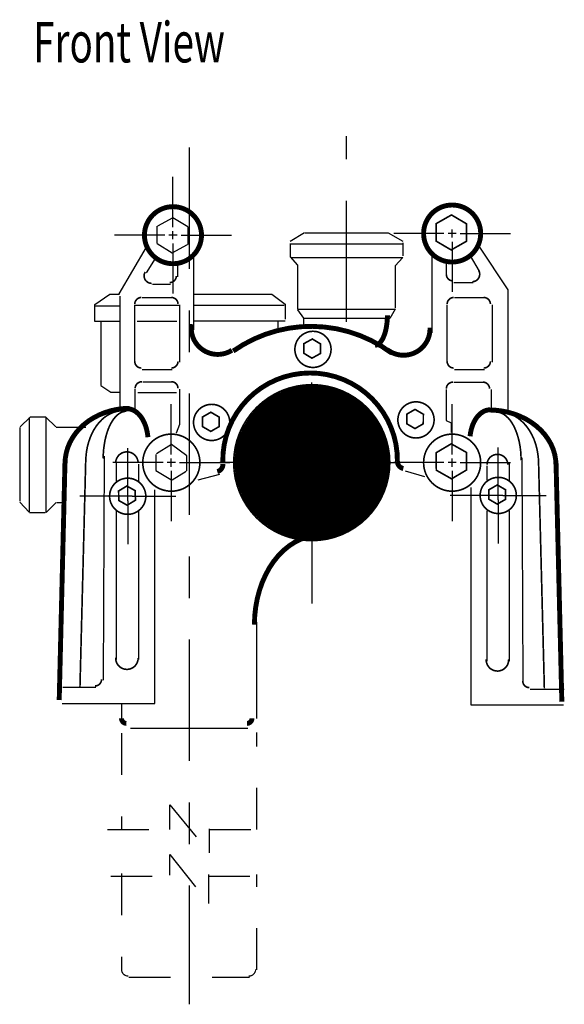
# Model space of a CAD drawing. Extents: x -2.46 to 2.46, y -2.9 to 2.81.
# Drawn here: x -2.29 to -0.98, y -2.9 to -0.53 of the extents above; entities that cross this region are included whole.
import ezdxf

# ---------------------------------------------------------------- set-up
doc = ezdxf.new("R2010")
doc.units = 0
doc.header["$MEASUREMENT"] = 0
doc.linetypes.add('LTYPE07', pattern=[0.083333, 0.041667, -0.041667])
doc.linetypes.add('LTYPE08', pattern=[0.416667, 0.291667, -0.027778, 0.055556, -0.041667])
doc.layers.add('LAYER_1', color=7, linetype='CONTINUOUS')

msp = doc.modelspace()

# ---------------------------------------------------------------- linework, layer by layer
at = {"layer": 'LAYER_1', "color": 7}
for points, const_width in [([(-1.8501, -1.0502, 1), (-1.9873, -1.0502, 1), (-1.8501, -1.0502, 1)], 0.0118), ([(-1.1792, -1.0462, 1), (-1.3164, -1.0462, 1), (-1.1792, -1.0462, 1)], 0.0118), ([(-1.5388, -1.3248, 1), (-1.6257, -1.3248, 1), (-1.5388, -1.3248, 1)], 0.00394), ([(-1.3977, -1.5973, 1), (-1.7728, -1.5973, 1), (-1.3977, -1.5973, 1)], 0.00394), ([(-1.4924, -1.5973, 1), (-1.678, -1.5973, 1), (-1.4924, -1.5973, 1)], 0.1856), ([(-1.7823, -1.5005, 1), (-1.8693, -1.5005, 1), (-1.7823, -1.5005, 1)], 0.00394), ([(-1.2912, -1.4945, 1), (-1.3782, -1.4945, 1), (-1.2912, -1.4945, 1)], 0.00394), ([(-1.4646, -1.5973, 1), (-1.7059, -1.5973, 1), (-1.4646, -1.5973, 1)], 0.00394), ([(-1.854, -1.5973, 1), (-1.9913, -1.5973, 1), (-1.854, -1.5973, 1)], 0.00394), ([(-1.1792, -1.5973, 1), (-1.3164, -1.5973, 1), (-1.1792, -1.5973, 1)], 0.00394), ([(-1.984, -1.6781, 1), (-2.071, -1.6781, 1), (-1.984, -1.6781, 1)], 0.00394), ([(-1.0935, -1.6761, 1), (-1.1805, -1.6761, 1), (-1.0935, -1.6761, 1)], 0.00394)]:
    msp.add_lwpolyline(points, format="xyb", close=True, dxfattribs=dict(at, const_width=const_width))
at = {"layer": 'LAYER_1', "color": 7, "const_width": 0.00394}
for points in [[(-1.2135, -1.0649), (-1.2132, -1.0229), (-1.2494, -1.0015), (-1.286, -1.0223), (-1.2864, -1.0644), (-1.2501, -1.0857)], [(-1.5847, -1.346), (-1.5645, -1.3349), (-1.564, -1.3118), (-1.5838, -1.2999), (-1.604, -1.311), (-1.6044, -1.3341)], [(-1.3371, -1.5153), (-1.3171, -1.5038), (-1.317, -1.4808), (-1.337, -1.4692), (-1.3569, -1.4807), (-1.357, -1.5037)], [(-1.8278, -1.5221), (-1.8078, -1.5106), (-1.8078, -1.4876), (-1.8277, -1.476), (-1.8477, -1.4875), (-1.8477, -1.5106)], [(-1.213, -1.6148), (-1.2134, -1.5727), (-1.25, -1.552), (-1.2862, -1.5734), (-1.2858, -1.6155), (-1.2492, -1.6362)], [(-2.0288, -1.6996), (-2.009, -1.6877), (-2.0094, -1.6647), (-2.0295, -1.6535), (-2.0493, -1.6653), (-2.049, -1.6883)], [(-1.1394, -1.697), (-1.1194, -1.6855), (-1.1194, -1.6625), (-1.1393, -1.6509), (-1.1593, -1.6624), (-1.1593, -1.6854)]]:
    msp.add_lwpolyline(points, close=True, dxfattribs=at)
at = {"layer": 'LAYER_1', "color": 7}
for points, const_width in [([(-1.9853, -1.1386), (-1.9862, -1.1401), (-1.9869, -1.1417), (-1.9874, -1.1433), (-1.9878, -1.145), (-1.988, -1.1468), (-1.988, -1.1485), (-1.9879, -1.1502), (-1.9876, -1.1519), (-1.9872, -1.1536), (-1.9866, -1.1552), (-1.9858, -1.1568), (-1.9849, -1.1583), (-1.9838, -1.1597), (-1.9826, -1.1609), (-1.9813, -1.1621), (-1.9799, -1.1631), (-1.9784, -1.164), (-1.9769, -1.1647), (-1.9752, -1.1653), (-1.9735, -1.1657), (-1.9718, -1.166), (-1.9701, -1.1661)], 0.00394), ([(-1.1995, -1.1621), (-1.1978, -1.162), (-1.1961, -1.1617), (-1.1944, -1.1613), (-1.1928, -1.1608), (-1.1912, -1.16), (-1.1897, -1.1592), (-1.1883, -1.1582), (-1.187, -1.157), (-1.1859, -1.1558), (-1.1848, -1.1544), (-1.1839, -1.153), (-1.1831, -1.1515), (-1.1825, -1.1499), (-1.182, -1.1482), (-1.1817, -1.1465), (-1.1816, -1.1448), (-1.1816, -1.1431), (-1.1817, -1.1414), (-1.1821, -1.1397), (-1.1826, -1.138), (-1.1833, -1.1364), (-1.1841, -1.1349)], 0.00394), ([(-1.4333, -1.3149), (-1.4304, -1.3145), (-1.4275, -1.3135), (-1.4246, -1.3118), (-1.4219, -1.3094), (-1.4192, -1.3064), (-1.4167, -1.3027), (-1.4143, -1.2985), (-1.4122, -1.2938), (-1.4102, -1.2886), (-1.4084, -1.2829), (-1.4069, -1.2769), (-1.4057, -1.2705), (-1.4047, -1.2638), (-1.404, -1.257), (-1.4035, -1.25), (-1.4034, -1.243)], 0.0118), ([(-1.8741, -1.2641), (-1.8747, -1.2701), (-1.8747, -1.2761), (-1.8742, -1.2822), (-1.8731, -1.2881), (-1.8714, -1.2939), (-1.8692, -1.2996), (-1.8664, -1.305), (-1.8632, -1.3101), (-1.8594, -1.3148), (-1.8553, -1.3192), (-1.8507, -1.3232), (-1.8458, -1.3267), (-1.8406, -1.3298), (-1.8351, -1.3323), (-1.8294, -1.3343), (-1.8235, -1.3358), (-1.8175, -1.3366), (-1.8114, -1.337), (-1.8054, -1.3367), (-1.7994, -1.3358), (-1.7935, -1.3344), (-1.7878, -1.3325), (-1.7823, -1.33), (-1.777, -1.3269)], 0.0118), ([(-1.3931, -1.3338), (-1.4171, -1.3175), (-1.4426, -1.3034), (-1.4691, -1.2916), (-1.4967, -1.2823), (-1.5249, -1.2754), (-1.5537, -1.2712), (-1.5827, -1.2695), (-1.6118, -1.2704), (-1.6407, -1.274), (-1.6691, -1.2801), (-1.6969, -1.2887), (-1.7237, -1.2998), (-1.7495, -1.3132), (-1.774, -1.3289)], 0.0118), ([(-1.4035, -1.3256), (-1.3986, -1.329), (-1.3934, -1.332), (-1.3879, -1.3345), (-1.3822, -1.3364), (-1.3763, -1.3378), (-1.3704, -1.3387), (-1.3643, -1.3389), (-1.3583, -1.3386), (-1.3524, -1.3378), (-1.3465, -1.3363), (-1.3408, -1.3344), (-1.3353, -1.3318), (-1.3301, -1.3288), (-1.3252, -1.3253), (-1.3207, -1.3214), (-1.3165, -1.317), (-1.3128, -1.3123), (-1.3095, -1.3072), (-1.3068, -1.3019), (-1.3045, -1.2963), (-1.3028, -1.2905), (-1.3017, -1.2846), (-1.3011, -1.2786), (-1.3011, -1.2725)], 0.0118), ([(-1.3794, -1.5936), (-1.3802, -1.5729), (-1.383, -1.5523), (-1.3879, -1.5321), (-1.3948, -1.5125), (-1.4035, -1.4936), (-1.4141, -1.4757), (-1.4264, -1.459), (-1.4403, -1.4435), (-1.4557, -1.4295), (-1.4723, -1.4171), (-1.4901, -1.4064), (-1.5089, -1.3975), (-1.5285, -1.3905), (-1.5487, -1.3855), (-1.5692, -1.3825), (-1.59, -1.3816), (-1.6107, -1.3827), (-1.6313, -1.3859), (-1.6514, -1.391), (-1.6709, -1.3982), (-1.6896, -1.4072), (-1.7074, -1.4181), (-1.7239, -1.4306), (-1.7392, -1.4447), (-1.7529, -1.4603), (-1.7651, -1.4771), (-1.7756, -1.4951), (-1.7842, -1.514), (-1.7909, -1.5337), (-1.7956, -1.5539), (-1.7983, -1.5745), (-1.7989, -1.5953)], 0.0118), ([(-2.0224, -1.4666), (-2.0377, -1.4672), (-2.0528, -1.4691), (-2.0676, -1.4723), (-2.082, -1.4767), (-2.0958, -1.4823), (-2.1089, -1.489), (-2.1212, -1.4967), (-2.1325, -1.5055), (-2.1428, -1.5151), (-2.1519, -1.5256), (-2.1597, -1.5368), (-2.1663, -1.5486), (-2.1714, -1.5608), (-2.1751, -1.5735), (-2.1774, -1.5864), (-2.1781, -1.5994)], 0.0118), ([(-1.9789, -1.5361), (-1.9797, -1.5291), (-1.9809, -1.5223), (-1.9825, -1.5156), (-1.9844, -1.5092), (-1.9868, -1.5031), (-1.9894, -1.4974), (-1.9924, -1.492), (-1.9957, -1.4871), (-1.9992, -1.4827), (-2.003, -1.4788), (-2.007, -1.4754), (-2.0111, -1.4726), (-2.0155, -1.4704), (-2.0199, -1.4689), (-2.0244, -1.4679), (-2.0289, -1.4676)], 0.0118), ([(-1.1564, -1.4701), (-1.1614, -1.4705), (-1.1663, -1.4716), (-1.1711, -1.4735), (-1.1757, -1.4762), (-1.1802, -1.4795), (-1.1844, -1.4836), (-1.1883, -1.4882), (-1.1919, -1.4935), (-1.1952, -1.4993), (-1.198, -1.5055), (-1.2004, -1.5122), (-1.2023, -1.5192), (-1.2038, -1.5264), (-1.2048, -1.5339)], 0.0118), ([(-0.9982, -1.6034), (-0.999, -1.5903), (-1.0013, -1.5775), (-1.0051, -1.5648), (-1.0104, -1.5525), (-1.0172, -1.5408), (-1.0253, -1.5296), (-1.0347, -1.5191), (-1.0453, -1.5095), (-1.0569, -1.5007), (-1.0696, -1.493), (-1.0831, -1.4863), (-1.0974, -1.4807), (-1.1122, -1.4763), (-1.1275, -1.4731), (-1.1431, -1.4712), (-1.1589, -1.4706)], 0.0118), ([(-2.0399, -1.4725), (-2.0486, -1.4731), (-2.0572, -1.4749), (-2.0656, -1.4778), (-2.0737, -1.4819), (-2.0816, -1.487), (-2.089, -1.4932), (-2.096, -1.5004), (-2.1024, -1.5085), (-2.1082, -1.5174), (-2.1134, -1.5271), (-2.1178, -1.5374), (-2.1215, -1.5483), (-2.1245, -1.5597), (-2.1266, -1.5714), (-2.1278, -1.5833), (-2.1283, -1.5953)], 0.00394), ([(-2.0304, -1.4735), (-2.0359, -1.4741), (-2.0413, -1.4757), (-2.0467, -1.4784), (-2.0518, -1.4822), (-2.0568, -1.487), (-2.0615, -1.4927), (-2.0659, -1.4994), (-2.07, -1.5069), (-2.0737, -1.5151), (-2.0769, -1.5241), (-2.0797, -1.5337), (-2.0821, -1.5438), (-2.0839, -1.5543), (-2.0853, -1.5651), (-2.0861, -1.5762), (-2.0863, -1.5873)], 0.00394), ([(-1.0821, -1.5913), (-1.0824, -1.58), (-1.0832, -1.5687), (-1.0847, -1.5577), (-1.0866, -1.547), (-1.0892, -1.5367), (-1.0922, -1.527), (-1.0957, -1.5179), (-1.0996, -1.5094), (-1.104, -1.5018), (-1.1087, -1.495), (-1.1138, -1.4892), (-1.1191, -1.4843), (-1.1246, -1.4805), (-1.1303, -1.4777), (-1.1361, -1.4761), (-1.142, -1.4755)], 0.00394), ([(-1.0402, -1.5993), (-1.0406, -1.5872), (-1.042, -1.5752), (-1.0442, -1.5634), (-1.0473, -1.5519), (-1.0512, -1.541), (-1.056, -1.5305), (-1.0615, -1.5208), (-1.0676, -1.5118), (-1.0745, -1.5036), (-1.0819, -1.4964), (-1.0898, -1.4901), (-1.0981, -1.4849), (-1.1068, -1.4809), (-1.1157, -1.4779), (-1.1248, -1.4761), (-1.134, -1.4755)], 0.00394), ([(-2.1781, -1.5914), (-2.1921, -2.1684)], 0.0118), ([(-2.0025, -1.597), (-2.0027, -1.5945), (-2.0032, -1.5919), (-2.004, -1.5895), (-2.0049, -1.5871), (-2.0061, -1.5848), (-2.0075, -1.5826), (-2.0091, -1.5806), (-2.0109, -1.5787), (-2.0128, -1.5771), (-2.0149, -1.5756), (-2.0172, -1.5743), (-2.0195, -1.5732), (-2.022, -1.5724), (-2.0245, -1.5718), (-2.027, -1.5714), (-2.0296, -1.5713), (-2.0322, -1.5715), (-2.0347, -1.5719), (-2.0372, -1.5725), (-2.0396, -1.5733), (-2.042, -1.5744), (-2.0442, -1.5757), (-2.0463, -1.5772), (-2.0482, -1.5789), (-2.05, -1.5808), (-2.0515, -1.5829), (-2.0529, -1.585), (-2.0541, -1.5873), (-2.055, -1.5897), (-2.0557, -1.5922), (-2.0562, -1.5947), (-2.0564, -1.5973)], 0.00394), ([(-2.1283, -1.5893), (-2.1422, -2.1364)], 0.00394), ([(-1.8122, -1.6188), (-1.8106, -1.6183), (-1.8089, -1.6176), (-1.8074, -1.6168), (-1.8059, -1.6158), (-1.8046, -1.6147), (-1.8034, -1.6134), (-1.8023, -1.6121), (-1.8013, -1.6106), (-1.8005, -1.6091), (-1.7998, -1.6075), (-1.7993, -1.6058), (-1.7989, -1.6041), (-1.7987, -1.6023), (-1.7987, -1.6006)], 0.0118), ([(-1.3794, -1.5936), (-1.3793, -1.5954), (-1.3791, -1.5972), (-1.3787, -1.5989), (-1.3781, -1.6005), (-1.3773, -1.6022), (-1.3764, -1.6037), (-1.3754, -1.6051), (-1.3742, -1.6064), (-1.3729, -1.6076), (-1.3715, -1.6087), (-1.37, -1.6096), (-1.3684, -1.6104), (-1.3668, -1.611), (-1.3651, -1.6114)], 0.0118), ([(-1.0402, -1.5933), (-1.0262, -2.1404)], 0.00394), ([(-0.9982, -1.5954), (-0.9842, -2.1724)], 0.0118), ([(-1.5652, -1.7721), (-1.5807, -1.7731), (-1.596, -1.7762), (-1.611, -1.7813), (-1.6256, -1.7884), (-1.6395, -1.7974), (-1.6528, -1.8082), (-1.6653, -1.8208), (-1.6767, -1.8349), (-1.6871, -1.8505), (-1.6963, -1.8675), (-1.7043, -1.8855), (-1.7109, -1.9046), (-1.7161, -1.9244), (-1.7199, -1.9448), (-1.7222, -1.9657), (-1.7229, -1.9867)], 0.0118), ([(-2.0564, -2.0664), (-2.0564, -2.0689), (-2.0561, -2.0714), (-2.0556, -2.0739), (-2.0549, -2.0764), (-2.054, -2.0787), (-2.0528, -2.081), (-2.0514, -2.0831), (-2.0499, -2.0851), (-2.0481, -2.087), (-2.0462, -2.0886), (-2.0441, -2.0901), (-2.0419, -2.0914), (-2.0396, -2.0925), (-2.0372, -2.0933), (-2.0348, -2.0939), (-2.0322, -2.0943), (-2.0297, -2.0945), (-2.0272, -2.0944), (-2.0246, -2.094), (-2.0222, -2.0935), (-2.0198, -2.0927), (-2.0174, -2.0916), (-2.0152, -2.0904), (-2.0131, -2.089), (-2.0112, -2.0873), (-2.0094, -2.0855), (-2.0078, -2.0836), (-2.0064, -2.0814), (-2.0051, -2.0792), (-2.0042, -2.0769), (-2.0034, -2.0744), (-2.0028, -2.072), (-2.0025, -2.0694), (-2.0025, -2.0669)], 0.00394), ([(-1.1659, -2.0704), (-1.1659, -2.0729), (-1.1657, -2.0754), (-1.1652, -2.0779), (-1.1645, -2.0804), (-1.1635, -2.0827), (-1.1623, -2.085), (-1.161, -2.0871), (-1.1594, -2.0891), (-1.1576, -2.091), (-1.1557, -2.0927), (-1.1536, -2.0941), (-1.1514, -2.0954), (-1.1491, -2.0965), (-1.1467, -2.0973), (-1.1442, -2.0979), (-1.1417, -2.0983), (-1.1392, -2.0985), (-1.1366, -2.0984), (-1.1341, -2.098), (-1.1316, -2.0974), (-1.1292, -2.0966), (-1.1269, -2.0956), (-1.1247, -2.0943), (-1.1226, -2.0929), (-1.1206, -2.0912), (-1.1189, -2.0894), (-1.1173, -2.0875), (-1.1158, -2.0853), (-1.1146, -2.0831), (-1.1137, -2.0807), (-1.1129, -2.0783), (-1.1124, -2.0758), (-1.1121, -2.0733), (-1.112, -2.0707)], 0.00394)]:
    msp.add_lwpolyline(points, dxfattribs=dict(at, const_width=const_width))
for points, const_width in [([(-1.9266, -1.1641, 0.414214), (-1.9106, -1.1481, 0.414214)], 0.00394), ([(-1.2618, -1.1441, 0.414214), (-1.2458, -1.1601, 0.414214)], 0.00394), ([(-1.9945, -1.2, 0.414214), (-2.0105, -1.216, 0.414214)], 0.00394), ([(-1.9066, -1.216, 0.414214), (-1.9226, -1.2, 0.414214)], 0.00394), ([(-1.2438, -1.2, 0.414214), (-1.2598, -1.216, 0.414214)], 0.00394), ([(-1.1559, -1.216, 0.414214), (-1.1719, -1.2, 0.414214)], 0.00394), ([(-2.0105, -1.3537, 0.414214), (-1.9945, -1.3697, 0.414214)], 0.00394), ([(-1.9226, -1.3697, 0.414214), (-1.9066, -1.3537, 0.414214)], 0.00394), ([(-1.2598, -1.3537, 0.414214), (-1.2438, -1.3697, 0.414214)], 0.00394), ([(-1.1719, -1.3697, 0.414214), (-1.1559, -1.3537, 0.414214)], 0.00394), ([(-1.9935, -1.4026, 0.414214), (-2.0095, -1.4186, 0.414214)], 0.00394), ([(-1.9066, -1.4186, 0.414214), (-1.9226, -1.4026, 0.414214)], 0.00394), ([(-1.2458, -1.4036, 0.414214), (-1.2618, -1.4196, 0.414214)], 0.00394), ([(-1.1579, -1.4196, 0.414214), (-1.1739, -1.4036, 0.414214)], 0.00394), ([(-1.114, -1.6023, 0.414214), (-1.139, -1.5773, 0.414214), (-1.164, -1.6023, 0.414214)], 0.00394), ([(-2.1063, -2.1344, 0.413292), (-2.0903, -2.1185, 0.413292)], 0.00394), ([(-1.0781, -2.1224, 0.413292), (-1.0621, -2.1384, 0.413292)], 0.00394), ([(-2.0424, -2.2123, 0.414214), (-2.0304, -2.2244, 0.414214)], 0.0118), ([(-1.7409, -2.2244, 0.414214), (-1.7288, -2.2123, 0.414214)], 0.0118), ([(-2.0424, -2.8157, 0.414214), (-2.026, -2.8322, 0.414214)], 0.00295), ([(-1.7365, -2.8322, 0.414214), (-1.72, -2.8157, 0.414214)], 0.00295)]:
    msp.add_lwpolyline(points, format="xyb", dxfattribs=dict(at, const_width=const_width))
at = {"layer": 'LAYER_1', "color": 255, "const_width": 0.1187}
msp.add_lwpolyline([(-1.5259, -1.5973, 1), (-1.6446, -1.5973, 1), (-1.5259, -1.5973, 1)], format="xyb", close=True, dxfattribs=at)
at = {"layer": 'LAYER_1', "color": 7, "linetype": 'LTYPE08'}
for points in [[(-1.5013, -1.2589, 0), (-1.5013, -0.8117, 0)], [(-1.8795, -0.8396, 0), (-1.8795, -2.9, 0)]]:
    msp.add_polyline3d(points, dxfattribs=at)
at = {"layer": 'LAYER_1', "color": 7}
for points in [[(-1.9187, -1.0306, 0), (-1.9187, -0.9097, 0)], [(-1.9189, -1.0082, 0), (-1.9558, -1.0283, 0)], [(-1.883, -1.0302, 0), (-1.9189, -1.0082, 0)], [(-1.9564, -1.0704, 0), (-1.9564, -1.0283, 0)], [(-1.9187, -1.06, 0), (-1.9187, -1.0404, 0)], [(-1.8825, -1.0723, 0), (-1.8825, -1.0302, 0)], [(-1.2478, -1.056, 0), (-1.2478, -1.0364, 0)], [(-1.9383, -1.0502, 0), (-2.0592, -1.0502, 0)], [(-1.9089, -1.0502, 0), (-1.9285, -1.0502, 0)], [(-1.8991, -1.0502, 0), (-1.7782, -1.0502, 0)], [(-1.6026, -1.0442, 0), (-1.6371, -1.0652, 0)], [(-1.6011, -1.0442, 0), (-1.4015, -1.0442, 0)], [(-1.4015, -1.0442, 0), (-1.3665, -1.0647, 0)], [(-1.2674, -1.0462, 0), (-1.3883, -1.0462, 0)], [(-1.238, -1.0462, 0), (-1.2576, -1.0462, 0)], [(-1.2282, -1.0462, 0), (-1.1073, -1.0462, 0)], [(-1.9831, -1.0792, 0), (-2.0489, -1.1915, 0)], [(-1.9569, -1.0704, 0), (-1.921, -1.0923, 0)], [(-1.921, -1.0923, 0), (-1.8841, -1.0723, 0)], [(-1.9187, -1.0698, 0), (-1.9187, -1.1907, 0)], [(-1.6371, -1.0702, 0), (-1.6371, -1.1021, 0)], [(-1.6371, -1.0707, 0), (-1.3675, -1.0707, 0)], [(-1.3665, -1.0682, 0), (-1.3665, -1.1001, 0)], [(-1.2478, -1.0658, 0), (-1.2478, -1.1867, 0)], [(-1.1833, -1.0763, 0), (-1.1141, -1.182, 0)], [(-1.9618, -1.1061, 0), (-1.9833, -1.1405, 0)], [(-1.8687, -1.2778, 0), (-1.8687, -1.1026, 0)], [(-1.6371, -1.1021, 0), (-1.6191, -1.1221, 0)], [(-1.6331, -1.1041, 0), (-1.3665, -1.1041, 0)], [(-1.3665, -1.1041, 0), (-1.3845, -1.1241, 0)], [(-1.2957, -1.2848, 0), (-1.2957, -1.0982, 0)], [(-1.1821, -1.1369, 0), (-1.2039, -1.1001, 0)], [(-1.9067, -1.1501, 0), (-1.9067, -1.1191, 0)], [(-1.6191, -1.1221, 0), (-1.6191, -1.2279, 0)], [(-1.3845, -1.1231, 0), (-1.3845, -1.2259, 0)], [(-1.2618, -1.1151, 0), (-1.2618, -1.1461, 0)], [(-1.9681, -1.168, 0), (-1.9247, -1.168, 0)], [(-1.2438, -1.164, 0), (-1.1975, -1.164, 0)], [(-1.1141, -1.182, 0), (-1.1141, -1.4785, 0)], [(-2.1063, -1.2169, 0), (-2.0704, -1.192, 0)], [(-2.0704, -1.192, 0), (-2.0474, -1.192, 0)], [(-2.0464, -1.197, 0), (-2.0464, -1.4735, 0)], [(-1.9925, -1.2, 0), (-1.9207, -1.2, 0)], [(-1.8678, -1.192, 0), (-1.6811, -1.192, 0)], [(-1.6811, -1.192, 0), (-1.6491, -1.2159, 0)], [(-1.2418, -1.2, 0), (-1.17, -1.2, 0)], [(-2.1063, -1.2579, 0), (-2.1063, -1.2169, 0)], [(-2.1053, -1.2199, 0), (-2.0474, -1.2199, 0)], [(-2.0105, -1.3557, 0), (-2.0105, -1.2179, 0)], [(-2.0105, -1.2189, 0), (-1.9037, -1.2189, 0)], [(-1.9027, -1.2179, 0), (-1.9027, -1.3557, 0)], [(-1.8678, -1.2189, 0), (-1.6511, -1.2189, 0)], [(-1.6491, -1.2159, 0), (-1.6491, -1.2519, 0)], [(-1.6191, -1.2279, 0), (-1.3855, -1.2279, 0)], [(-1.6191, -1.2299, 0), (-1.6051, -1.2499, 0)], [(-1.3845, -1.2284, 0), (-1.3975, -1.2504, 0)], [(-1.2598, -1.3557, 0), (-1.2598, -1.2179, 0)], [(-1.152, -1.2179, 0), (-1.152, -1.3557, 0)], [(-1.6051, -1.2499, 0), (-1.6051, -1.2699, 0)], [(-1.6041, -1.2499, 0), (-1.3975, -1.2499, 0)], [(-2.0474, -1.2579, 0), (-2.1063, -1.2579, 0)], [(-2.0924, -1.2579, 0), (-2.0924, -1.4116, 0)], [(-1.9092, -1.2579, 0), (-2.005, -1.2579, 0)], [(-1.8678, -1.2564, 0), (-1.6491, -1.2564, 0)], [(-1.6666, -1.2584, 0), (-1.6666, -1.2788, 0)], [(-1.9207, -1.3737, 0), (-1.9925, -1.3737, 0)], [(-1.17, -1.3737, 0), (-1.2418, -1.3737, 0)], [(-2.0924, -1.4116, 0), (-2.0684, -1.4276, 0)], [(-2.0095, -1.4755, 0), (-2.0095, -1.4206, 0)], [(-1.9915, -1.4026, 0), (-1.9207, -1.4026, 0)], [(-1.9027, -1.4206, 0), (-1.9027, -1.5054, 0)], [(-1.5852, -1.549, 0), (-1.5852, -1.4047, 0)], [(-1.2438, -1.4036, 0), (-1.172, -1.4036, 0)], [(-2.0685, -1.4281, 0), (-2.0474, -1.4281, 0)], [(-2.003, -1.4286, 0), (-1.9102, -1.4286, 0)], [(-1.2618, -1.4216, 0), (-1.2618, -1.4955, 0)], [(-1.154, -1.4216, 0), (-1.154, -1.4745, 0)], [(-1.9227, -1.5777, 0), (-1.9227, -1.4568, 0)], [(-1.5852, -1.4615, 0), (-1.5852, -1.5094, 0)], [(-1.2478, -1.5777, 0), (-1.2478, -1.4568, 0)], [(-2.2621, -1.4875, 0), (-2.286, -1.5114, 0)], [(-2.2641, -1.4885, 0), (-2.2641, -1.7161, 0)], [(-2.2241, -1.4875, 0), (-2.2621, -1.4875, 0)], [(-2.2241, -1.4875, 0), (-2.2241, -1.7171, 0)], [(-2.2241, -1.4875, 0), (-2.2002, -1.5114, 0)], [(-2.287, -1.5124, 0), (-2.287, -1.6901, 0)], [(-2.1283, -1.5124, 0), (-2.1992, -1.5124, 0)], [(-1.9027, -1.5054, 0), (-1.9111, -1.5261, 0)], [(-1.2618, -1.4955, 0), (-1.2498, -1.5015, 0)], [(-1.2498, -1.5015, 0), (-1.2498, -1.5244, 0)], [(-2.0275, -1.6673, 0), (-2.0275, -1.5628, 0)], [(-1.922, -1.5533, 0), (-1.9586, -1.5763, 0)], [(-1.8854, -1.5809, 0), (-1.922, -1.5538, 0)], [(-1.137, -1.6653, 0), (-1.137, -1.5608, 0)], [(-2.0844, -1.5813, 0), (-2.0864, -2.1204, 0)], [(-1.96, -1.5779, 0), (-1.9599, -1.6159, 0)], [(-1.8851, -1.6168, 0), (-1.8851, -1.5808, 0)], [(-1.5852, -1.6214, 0), (-1.5852, -1.5732, 0)], [(-1.0801, -1.5853, 0), (-1.0781, -2.1244, 0)], [(-1.9423, -1.5973, 0), (-2.0631, -1.5973, 0)], [(-2.0544, -1.6422, 0), (-2.0544, -1.5953, 0)], [(-2.0005, -1.6432, 0), (-2.0005, -1.6013, 0)], [(-1.9129, -1.5973, 0), (-1.9325, -1.5973, 0)], [(-1.9227, -1.6071, 0), (-1.9227, -1.5875, 0)], [(-1.9031, -1.5973, 0), (-1.7822, -1.5973, 0)], [(-1.6335, -1.5973, 0), (-1.8064, -1.5973, 0)], [(-1.6132, -1.5973, 0), (-1.5493, -1.5973, 0)], [(-1.5611, -1.5973, 0), (-1.6094, -1.5973, 0)], [(-1.537, -1.5973, 0), (-1.3816, -1.5973, 0)], [(-1.2674, -1.5973, 0), (-1.3883, -1.5973, 0)], [(-1.238, -1.5973, 0), (-1.2576, -1.5973, 0)], [(-1.2478, -1.6071, 0), (-1.2478, -1.5875, 0)], [(-1.2282, -1.5973, 0), (-1.1073, -1.5973, 0)], [(-1.164, -1.6392, 0), (-1.164, -1.6053, 0)], [(-1.1101, -1.6392, 0), (-1.1101, -1.5993, 0)], [(-1.96, -1.616, 0), (-1.9242, -1.638, 0)], [(-1.9227, -1.6169, 0), (-1.9227, -1.7378, 0)], [(-1.9208, -1.6389, 0), (-1.8872, -1.6179, 0)], [(-1.8578, -1.6387, 0), (-1.8063, -1.6247, 0)], [(-1.3604, -1.617, 0), (-1.3142, -1.6307, 0)], [(-1.2478, -1.6169, 0), (-1.2478, -1.7378, 0)], [(-1.5852, -1.6456, 0), (-1.5852, -1.9358, 0)], [(-1.2019, -2.1803, 0), (-1.2019, -1.6572, 0)], [(-2.0383, -1.6781, 0), (-2.1428, -1.6781, 0)], [(-2.0166, -1.6781, 0), (-2.0383, -1.6781, 0)], [(-2.0275, -1.689, 0), (-2.0275, -1.6673, 0)], [(-2.0166, -1.6781, 0), (-1.9121, -1.6781, 0)], [(-1.9626, -2.1763, 0), (-1.9626, -1.6627, 0)], [(-1.1479, -1.6761, 0), (-1.2524, -1.6761, 0)], [(-1.1262, -1.6761, 0), (-1.1479, -1.6761, 0)], [(-1.137, -1.687, 0), (-1.137, -1.6653, 0)], [(-1.1262, -1.6761, 0), (-1.0217, -1.6761, 0)], [(-2.287, -1.6921, 0), (-2.2641, -1.7161, 0)], [(-2.1992, -1.6931, 0), (-2.2231, -1.7171, 0)], [(-2.1982, -1.6931, 0), (-2.1752, -1.6931, 0)], [(-2.0275, -1.689, 0), (-2.0275, -1.7935, 0)], [(-1.137, -1.687, 0), (-1.137, -1.7915, 0)], [(-2.2631, -1.7171, 0), (-2.2261, -1.7171, 0)], [(-2.0544, -2.0705, 0), (-2.0544, -1.7141, 0)], [(-2.0005, -2.0705, 0), (-2.0005, -1.7146, 0)], [(-1.164, -2.0745, 0), (-1.164, -1.7131, 0)], [(-1.1101, -2.0745, 0), (-1.1101, -1.7131, 0)], [(-1.717, -2.2127, 0), (-1.717, -1.9806, 0)], [(-2.1044, -2.1383, 0), (-2.1832, -2.1383, 0)], [(-1.0601, -2.1423, 0), (-0.9783, -2.1423, 0)], [(-2.1852, -2.1763, 0), (-1.9626, -2.1763, 0)], [(-2.0424, -2.1763, 0), (-2.0424, -2.2147, 0)], [(-0.9803, -2.1803, 0), (-1.2019, -2.1803, 0)], [(-2.0205, -2.2362, 0), (-1.7385, -2.2362, 0)]]:
    msp.add_polyline3d(points, dxfattribs=at)
at = {"layer": 'LAYER_1', "color": 7, "linetype": 'LTYPE07'}
for points in [[(-2.0424, -2.2482, 0), (-2.0424, -2.4778, 0)], [(-1.717, -2.4797, 0), (-1.717, -2.2462, 0)], [(-1.9266, -2.4797, 0), (-1.9266, -2.4199, 0)], [(-1.9266, -2.4199, 0), (-1.8308, -2.5357, 0)], [(-2.0764, -2.4797, 0), (-1.9276, -2.4797, 0)], [(-1.8318, -2.4797, 0), (-1.6911, -2.4797, 0)], [(-1.8308, -2.5357, 0), (-1.8308, -2.4778, 0)], [(-1.9266, -2.5896, 0), (-1.9266, -2.5396, 0)], [(-1.9266, -2.5396, 0), (-1.8328, -2.6574, 0)], [(-2.0684, -2.5916, 0), (-1.9197, -2.5916, 0)], [(-2.0424, -2.5856, 0), (-2.0424, -2.8172, 0)], [(-1.8338, -2.5916, 0), (-1.6951, -2.5916, 0)], [(-1.8328, -2.6574, 0), (-1.8328, -2.5876, 0)], [(-1.717, -2.8172, 0), (-1.717, -2.5876, 0)], [(-2.0245, -2.8351, 0), (-1.735, -2.8351, 0)]]:
    msp.add_polyline3d(points, dxfattribs=at)

# ---------------------------------------------------------------- texts
at = {"layer": 'LAYER_1', "color": 7, "width": 0.7}
msp.add_text('Front View', height=0.09722, dxfattribs=at).set_placement((-2.2547, -0.6347))

doc.saveas('drawing.dxf')
